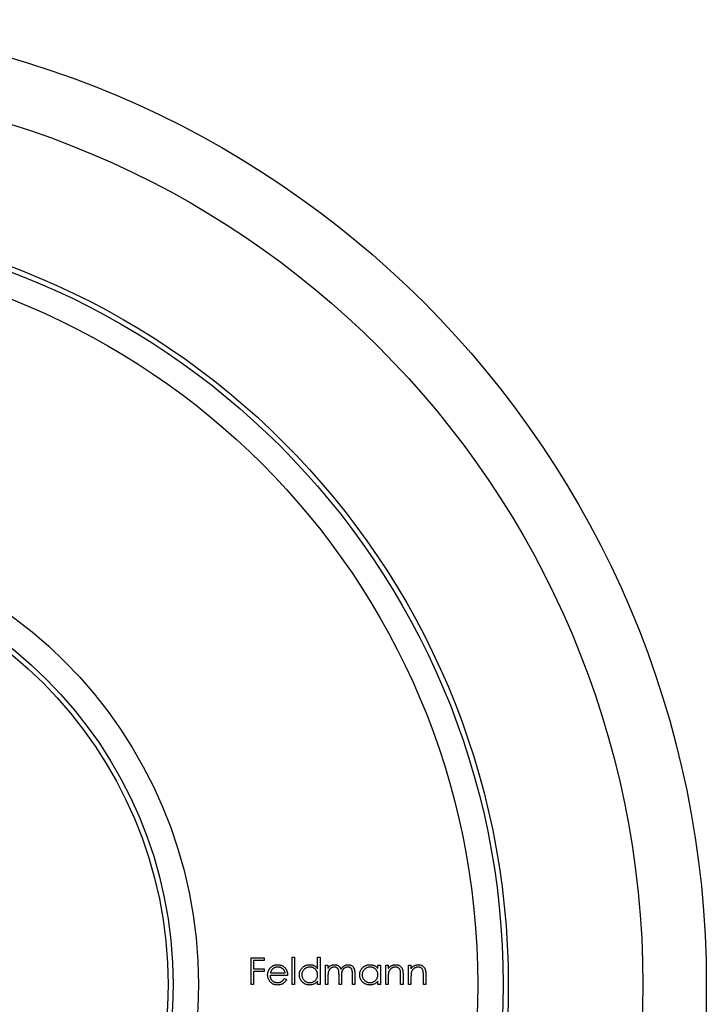
# Model space of a CAD drawing. Units: millimetres. Extents: x 10 to 584, y 10 to 410.
# Drawn here: x 243 to 257, y 340 to 359 of the extents above; entities that cross this region are included whole.
import ezdxf

# ---------------------------------------------------------------- set-up
doc = ezdxf.new("R2010")
doc.units = ezdxf.units.MM
doc.header["$LTSCALE"] = 2

msp = doc.modelspace()

# ---------------------------------------------------------------- linework, layer by layer
at = {"color": 7, "linetype": 'Continuous', "lineweight": 25}
for p, q in [((247.757, 340.779), (248.014, 340.779)), ((247.757, 340.25), (247.757, 340.779)), ((248.014, 340.725), (247.804, 340.725)), ((247.804, 340.725), (247.804, 340.562)), ((248.014, 340.779), (248.014, 340.725)), ((248.564, 340.793), (248.611, 340.793)), ((248.564, 340.25), (248.564, 340.793)), ((248.611, 340.793), (248.611, 340.25)), ((249.066, 340.793), (249.113, 340.793)), ((249.066, 340.562), (249.066, 340.793)), ((249.113, 340.793), (249.113, 340.25)), ((249.222, 340.637), (249.269, 340.637)), ((249.222, 340.25), (249.222, 340.637)), ((249.269, 340.637), (249.269, 340.569)), ((250.253, 340.637), (250.301, 340.637)), ((250.253, 340.565), (250.253, 340.637)), ((250.301, 340.637), (250.301, 340.25)), ((250.409, 340.25), (250.409, 340.637)), ((250.409, 340.637), (250.457, 340.637)), ((250.457, 340.637), (250.457, 340.567)), ((250.857, 340.637), (250.904, 340.637)), ((250.857, 340.25), (250.857, 340.637)), ((250.904, 340.637), (250.904, 340.567)), ((247.804, 340.562), (248.014, 340.562)), ((247.804, 340.508), (247.804, 340.25)), ((248.014, 340.508), (247.804, 340.508)), ((248.014, 340.562), (248.014, 340.508)), ((248.476, 340.433), (248.13, 340.433)), ((248.135, 340.481), (248.428, 340.481)), ((249.487, 340.25), (249.487, 340.447)), ((249.751, 340.25), (249.751, 340.46)), ((249.799, 340.459), (249.799, 340.25)), ((250.748, 340.447), (250.748, 340.25)), ((251.196, 340.447), (251.196, 340.25)), ((247.804, 340.25), (247.757, 340.25)), ((248.413, 340.372), (248.455, 340.35)), ((248.611, 340.25), (248.564, 340.25)), ((249.066, 340.25), (249.066, 340.317)), ((249.113, 340.25), (249.066, 340.25)), ((249.269, 340.25), (249.222, 340.25)), ((249.269, 340.413), (249.269, 340.25)), ((249.534, 340.25), (249.487, 340.25)), ((249.534, 340.4), (249.534, 340.25)), ((249.799, 340.25), (249.751, 340.25)), ((250.253, 340.25), (250.253, 340.317)), ((250.301, 340.25), (250.253, 340.25)), ((250.457, 340.25), (250.409, 340.25)), ((250.457, 340.39), (250.457, 340.25)), ((250.701, 340.25), (250.701, 340.432)), ((250.748, 340.25), (250.701, 340.25)), ((250.904, 340.25), (250.857, 340.25)), ((250.904, 340.39), (250.904, 340.25)), ((251.149, 340.25), (251.149, 340.432)), ((251.196, 340.25), (251.149, 340.25))]:
    msp.add_line(p, q, dxfattribs=at)
for radius in [19, 17.75, 15.1, 15, 14.5, 9, 8.5, 8.4]:
    msp.add_circle((237.72, 340.25), radius, dxfattribs=at)
for points, knots in [([(248.127, 340.571), (248.132, 340.577), (248.141, 340.588), (248.157, 340.603), (248.174, 340.616), (248.193, 340.626), (248.212, 340.634), (248.233, 340.639), (248.255, 340.643), (248.27, 340.643), (248.278, 340.643)], [0, 0, 0, 0, 0.128851, 0.253207, 0.374634, 0.495346, 0.616346, 0.739634, 0.866826, 1, 1, 1, 1]), ([(248.278, 340.643), (248.286, 340.643), (248.301, 340.643), (248.324, 340.639), (248.346, 340.633), (248.366, 340.625), (248.385, 340.614), (248.402, 340.601), (248.419, 340.585), (248.429, 340.573), (248.434, 340.567)], [0, 0, 0, 0, 0.132049, 0.259049, 0.381904, 0.502516, 0.622728, 0.744726, 0.870101, 1, 1, 1, 1]), ([(248.706, 340.444), (248.707, 340.451), (248.707, 340.464), (248.71, 340.484), (248.714, 340.503), (248.721, 340.521), (248.729, 340.538), (248.74, 340.555), (248.752, 340.57), (248.766, 340.585), (248.781, 340.599), (248.797, 340.611), (248.814, 340.621), (248.832, 340.629), (248.85, 340.636), (248.869, 340.64), (248.889, 340.643), (248.903, 340.643), (248.909, 340.643)], [0, 0, 0, 0, 0.063781, 0.126093, 0.186924, 0.247601, 0.308037, 0.369349, 0.432257, 0.497022, 0.561849, 0.624889, 0.686996, 0.748051, 0.809562, 0.871617, 0.934879, 1, 1, 1, 1]), ([(248.909, 340.643), (248.917, 340.643), (248.933, 340.643), (248.956, 340.639), (248.977, 340.632), (248.997, 340.623), (249.016, 340.612), (249.034, 340.598), (249.051, 340.581), (249.061, 340.568), (249.066, 340.562)], [0, 0, 0, 0, 0.128854, 0.252926, 0.37451, 0.494374, 0.615296, 0.738572, 0.866273, 1, 1, 1, 1]), ([(249.323, 340.624), (249.329, 340.627), (249.342, 340.633), (249.362, 340.639), (249.382, 340.643), (249.396, 340.643), (249.403, 340.643)], [0, 0, 0, 0, 0.253734, 0.503035, 0.750014, 1, 1, 1, 1]), ([(249.403, 340.643), (249.407, 340.643), (249.417, 340.643), (249.43, 340.641), (249.444, 340.637), (249.457, 340.632), (249.469, 340.626), (249.48, 340.62), (249.489, 340.612), (249.498, 340.603), (249.506, 340.592), (249.513, 340.58), (249.52, 340.566), (249.524, 340.555), (249.526, 340.55)], [0, 0, 0, 0, 0.084142, 0.166513, 0.248807, 0.331802, 0.412934, 0.490462, 0.566115, 0.639483, 0.716252, 0.802167, 0.895845, 1, 1, 1, 1]), ([(249.526, 340.55), (249.528, 340.554), (249.532, 340.561), (249.539, 340.571), (249.546, 340.581), (249.554, 340.59), (249.562, 340.599), (249.57, 340.606), (249.579, 340.613), (249.591, 340.622), (249.606, 340.63), (249.626, 340.638), (249.647, 340.643), (249.661, 340.643), (249.668, 340.643)], [0, 0, 0, 0, 0.07175, 0.141195, 0.20907, 0.27478, 0.339409, 0.402792, 0.465244, 0.527122, 0.647678, 0.765033, 0.881641, 1, 1, 1, 1]), ([(249.668, 340.643), (249.674, 340.643), (249.687, 340.643), (249.705, 340.639), (249.723, 340.633), (249.739, 340.624), (249.753, 340.613), (249.765, 340.599), (249.776, 340.584), (249.783, 340.57), (249.788, 340.557), (249.79, 340.547), (249.793, 340.535), (249.795, 340.522), (249.797, 340.508), (249.798, 340.493), (249.799, 340.476), (249.799, 340.465), (249.799, 340.459)], [0, 0, 0, 0, 0.075587, 0.147931, 0.218604, 0.289261, 0.359499, 0.429466, 0.500578, 0.574124, 0.613633, 0.656831, 0.704041, 0.754995, 0.80975, 0.868863, 0.932401, 1, 1, 1, 1]), ([(249.894, 340.444), (249.894, 340.451), (249.894, 340.464), (249.897, 340.484), (249.902, 340.503), (249.908, 340.521), (249.917, 340.538), (249.927, 340.555), (249.939, 340.57), (249.953, 340.585), (249.968, 340.599), (249.984, 340.611), (250.001, 340.621), (250.019, 340.629), (250.037, 340.636), (250.056, 340.64), (250.076, 340.643), (250.09, 340.643), (250.097, 340.643)], [0, 0, 0, 0, 0.063781, 0.126093, 0.186924, 0.247601, 0.308037, 0.369349, 0.432257, 0.497022, 0.561849, 0.624889, 0.686996, 0.748051, 0.809562, 0.871617, 0.934879, 1, 1, 1, 1]), ([(250.097, 340.643), (250.105, 340.643), (250.12, 340.643), (250.143, 340.639), (250.164, 340.633), (250.185, 340.625), (250.204, 340.614), (250.222, 340.601), (250.238, 340.584), (250.248, 340.571), (250.253, 340.565)], [0, 0, 0, 0, 0.129864, 0.254656, 0.376579, 0.495821, 0.615652, 0.738146, 0.865646, 1, 1, 1, 1]), ([(250.457, 340.567), (250.462, 340.573), (250.472, 340.585), (250.488, 340.601), (250.505, 340.615), (250.523, 340.625), (250.542, 340.633), (250.562, 340.639), (250.583, 340.643), (250.597, 340.643), (250.604, 340.643)], [0, 0, 0, 0, 0.140984, 0.273154, 0.398955, 0.519903, 0.63809, 0.756575, 0.876853, 1, 1, 1, 1]), ([(250.604, 340.643), (250.611, 340.643), (250.625, 340.643), (250.645, 340.638), (250.664, 340.632), (250.682, 340.622), (250.698, 340.61), (250.712, 340.596), (250.723, 340.58), (250.731, 340.566), (250.736, 340.552), (250.74, 340.541), (250.742, 340.529), (250.745, 340.515), (250.746, 340.5), (250.747, 340.483), (250.748, 340.466), (250.748, 340.454), (250.748, 340.447)], [0, 0, 0, 0, 0.077235, 0.151244, 0.223419, 0.295804, 0.367233, 0.437113, 0.506714, 0.578225, 0.616633, 0.658406, 0.704511, 0.75482, 0.809344, 0.868283, 0.932077, 1, 1, 1, 1]), ([(250.904, 340.567), (250.909, 340.573), (250.919, 340.585), (250.936, 340.601), (250.953, 340.615), (250.971, 340.625), (250.99, 340.633), (251.01, 340.639), (251.03, 340.643), (251.044, 340.643), (251.052, 340.643)], [0, 0, 0, 0, 0.140984, 0.273154, 0.398955, 0.519903, 0.63809, 0.756575, 0.876853, 1, 1, 1, 1]), ([(251.052, 340.643), (251.059, 340.643), (251.073, 340.643), (251.093, 340.638), (251.112, 340.632), (251.13, 340.622), (251.146, 340.61), (251.16, 340.596), (251.171, 340.58), (251.179, 340.566), (251.184, 340.552), (251.187, 340.541), (251.19, 340.529), (251.192, 340.515), (251.194, 340.5), (251.195, 340.483), (251.196, 340.466), (251.196, 340.454), (251.196, 340.447)], [0, 0, 0, 0, 0.077235, 0.151244, 0.223419, 0.295804, 0.367233, 0.437113, 0.506714, 0.578225, 0.616633, 0.658406, 0.704511, 0.75482, 0.809344, 0.868283, 0.932077, 1, 1, 1, 1]), ([(248.082, 340.442), (248.082, 340.448), (248.083, 340.46), (248.085, 340.477), (248.088, 340.494), (248.093, 340.511), (248.099, 340.527), (248.107, 340.542), (248.116, 340.557), (248.123, 340.567), (248.127, 340.571)], [0, 0, 0, 0, 0.128045, 0.253768, 0.377428, 0.500551, 0.623296, 0.746578, 0.872348, 1, 1, 1, 1]), ([(248.277, 340.243), (248.269, 340.243), (248.255, 340.244), (248.234, 340.247), (248.214, 340.251), (248.195, 340.258), (248.178, 340.267), (248.162, 340.277), (248.147, 340.29), (248.134, 340.304), (248.122, 340.319), (248.111, 340.335), (248.102, 340.352), (248.095, 340.369), (248.089, 340.387), (248.085, 340.405), (248.083, 340.423), (248.082, 340.436), (248.082, 340.442)], [0, 0, 0, 0, 0.071576, 0.139624, 0.204789, 0.268124, 0.329801, 0.391286, 0.453415, 0.516531, 0.579608, 0.641093, 0.701266, 0.760601, 0.819939, 0.878924, 0.938985, 1, 1, 1, 1]), ([(248.13, 340.433), (248.13, 340.428), (248.13, 340.418), (248.133, 340.403), (248.136, 340.389), (248.141, 340.376), (248.146, 340.364), (248.153, 340.352), (248.162, 340.341), (248.171, 340.33), (248.182, 340.321), (248.192, 340.313), (248.204, 340.306), (248.216, 340.3), (248.229, 340.296), (248.242, 340.293), (248.256, 340.291), (248.266, 340.291), (248.271, 340.291)], [0, 0, 0, 0, 0.0684003, 0.1345065, 0.1984367, 0.2608135, 0.3221034, 0.3833255, 0.4449556, 0.5077149, 0.5701565, 0.6311229, 0.6912878, 0.7508878, 0.811006, 0.8723015, 0.9349891, 1, 1, 1, 1]), ([(248.181, 340.56), (248.178, 340.557), (248.173, 340.553), (248.166, 340.545), (248.16, 340.536), (248.154, 340.527), (248.148, 340.516), (248.143, 340.505), (248.139, 340.493), (248.136, 340.485), (248.135, 340.481)], [0, 0, 0, 0, 0.109988, 0.222589, 0.338513, 0.459696, 0.585519, 0.717507, 0.854661, 1, 1, 1, 1]), ([(248.28, 340.596), (248.276, 340.596), (248.266, 340.596), (248.252, 340.594), (248.239, 340.591), (248.226, 340.587), (248.214, 340.582), (248.202, 340.576), (248.191, 340.568), (248.184, 340.563), (248.181, 340.56)], [0, 0, 0, 0, 0.131099, 0.259155, 0.384183, 0.507245, 0.629078, 0.750656, 0.874032, 1, 1, 1, 1]), ([(248.428, 340.481), (248.426, 340.487), (248.423, 340.499), (248.416, 340.516), (248.408, 340.531), (248.399, 340.544), (248.388, 340.555), (248.376, 340.565), (248.363, 340.574), (248.347, 340.582), (248.331, 340.588), (248.315, 340.593), (248.298, 340.595), (248.286, 340.596), (248.28, 340.596)], [0, 0, 0, 0, 0.0962466, 0.1847622, 0.267251, 0.3441561, 0.4197102, 0.4966787, 0.5767183, 0.6603539, 0.7452884, 0.830084, 0.9144415, 1, 1, 1, 1]), ([(248.434, 340.567), (248.437, 340.563), (248.444, 340.554), (248.452, 340.539), (248.459, 340.523), (248.465, 340.507), (248.47, 340.49), (248.473, 340.471), (248.475, 340.453), (248.475, 340.44), (248.476, 340.433)], [0, 0, 0, 0, 0.118522, 0.236255, 0.356174, 0.47725, 0.60154, 0.729618, 0.862158, 1, 1, 1, 1]), ([(248.908, 340.243), (248.901, 340.243), (248.888, 340.244), (248.868, 340.246), (248.849, 340.251), (248.83, 340.257), (248.813, 340.266), (248.796, 340.276), (248.78, 340.288), (248.765, 340.302), (248.751, 340.316), (248.739, 340.332), (248.729, 340.349), (248.721, 340.367), (248.714, 340.385), (248.71, 340.404), (248.707, 340.424), (248.707, 340.437), (248.706, 340.444)], [0, 0, 0, 0, 0.064627, 0.127448, 0.189025, 0.249958, 0.310703, 0.372084, 0.434702, 0.499345, 0.563968, 0.626519, 0.688074, 0.749265, 0.810309, 0.871887, 0.935039, 1, 1, 1, 1]), ([(248.91, 340.596), (248.903, 340.596), (248.889, 340.595), (248.869, 340.591), (248.85, 340.585), (248.832, 340.576), (248.815, 340.565), (248.799, 340.552), (248.786, 340.537), (248.775, 340.52), (248.765, 340.502), (248.759, 340.483), (248.754, 340.464), (248.754, 340.45), (248.754, 340.444)], [0, 0, 0, 0, 0.085932, 0.169615, 0.252508, 0.336288, 0.419796, 0.502054, 0.58513, 0.669605, 0.754153, 0.836637, 0.917999, 1, 1, 1, 1]), ([(248.754, 340.444), (248.754, 340.437), (248.755, 340.424), (248.759, 340.405), (248.766, 340.386), (248.775, 340.367), (248.786, 340.35), (248.8, 340.335), (248.815, 340.322), (248.832, 340.31), (248.851, 340.302), (248.87, 340.295), (248.889, 340.291), (248.903, 340.291), (248.91, 340.291)], [0, 0, 0, 0, 0.081603, 0.162886, 0.24526, 0.330598, 0.416053, 0.499796, 0.582965, 0.667088, 0.751256, 0.833327, 0.916243, 1, 1, 1, 1]), ([(249.066, 340.442), (249.066, 340.448), (249.065, 340.458), (249.063, 340.474), (249.06, 340.488), (249.055, 340.503), (249.049, 340.516), (249.041, 340.529), (249.032, 340.541), (249.021, 340.552), (249.01, 340.562), (248.997, 340.571), (248.984, 340.579), (248.971, 340.585), (248.957, 340.59), (248.942, 340.593), (248.926, 340.596), (248.915, 340.596), (248.91, 340.596)], [0, 0, 0, 0, 0.065629, 0.129178, 0.191204, 0.251894, 0.312484, 0.373467, 0.435119, 0.498409, 0.561758, 0.624194, 0.685104, 0.746116, 0.807626, 0.869976, 0.933956, 1, 1, 1, 1]), ([(248.91, 340.291), (248.917, 340.291), (248.93, 340.291), (248.95, 340.295), (248.97, 340.302), (248.989, 340.31), (249.006, 340.321), (249.022, 340.334), (249.035, 340.349), (249.046, 340.365), (249.055, 340.383), (249.061, 340.402), (249.065, 340.422), (249.066, 340.435), (249.066, 340.442)], [0, 0, 0, 0, 0.084811, 0.168251, 0.252698, 0.338394, 0.423266, 0.505727, 0.586327, 0.667655, 0.749026, 0.830435, 0.913447, 1, 1, 1, 1]), ([(249.269, 340.569), (249.274, 340.575), (249.282, 340.586), (249.295, 340.601), (249.309, 340.614), (249.318, 340.621), (249.323, 340.624)], [0, 0, 0, 0, 0.283567, 0.54242, 0.780667, 1, 1, 1, 1]), ([(249.395, 340.596), (249.389, 340.596), (249.377, 340.595), (249.36, 340.591), (249.344, 340.585), (249.329, 340.576), (249.315, 340.564), (249.302, 340.551), (249.292, 340.536), (249.285, 340.522), (249.28, 340.51), (249.278, 340.5), (249.275, 340.488), (249.273, 340.475), (249.271, 340.461), (249.27, 340.446), (249.27, 340.43), (249.269, 340.418), (249.269, 340.413)], [0, 0, 0, 0, 0.068674, 0.136865, 0.206105, 0.277525, 0.349756, 0.421232, 0.492888, 0.566622, 0.606208, 0.649702, 0.697299, 0.749147, 0.80489, 0.865491, 0.93024, 1, 1, 1, 1]), ([(249.487, 340.447), (249.487, 340.452), (249.486, 340.463), (249.486, 340.478), (249.485, 340.492), (249.484, 340.504), (249.483, 340.516), (249.482, 340.525), (249.48, 340.534), (249.477, 340.543), (249.473, 340.553), (249.466, 340.564), (249.457, 340.573), (249.447, 340.581), (249.435, 340.588), (249.423, 340.593), (249.409, 340.595), (249.399, 340.596), (249.395, 340.596)], [0, 0, 0, 0, 0.082502, 0.158726, 0.227662, 0.289849, 0.345327, 0.393791, 0.436254, 0.47184, 0.536292, 0.598966, 0.661461, 0.726129, 0.792024, 0.858694, 0.927329, 1, 1, 1, 1]), ([(249.659, 340.596), (249.653, 340.596), (249.642, 340.595), (249.624, 340.591), (249.608, 340.584), (249.592, 340.575), (249.578, 340.564), (249.566, 340.55), (249.556, 340.535), (249.549, 340.521), (249.544, 340.508), (249.542, 340.497), (249.539, 340.485), (249.537, 340.471), (249.536, 340.455), (249.535, 340.438), (249.534, 340.42), (249.534, 340.407), (249.534, 340.4)], [0, 0, 0, 0, 0.068195, 0.135051, 0.201994, 0.270718, 0.339961, 0.408026, 0.476763, 0.547303, 0.585601, 0.62883, 0.677123, 0.731177, 0.789786, 0.854311, 0.924358, 1, 1, 1, 1]), ([(249.751, 340.46), (249.751, 340.465), (249.751, 340.474), (249.751, 340.488), (249.75, 340.5), (249.749, 340.511), (249.748, 340.521), (249.746, 340.53), (249.744, 340.538), (249.742, 340.546), (249.737, 340.556), (249.73, 340.566), (249.722, 340.574), (249.711, 340.582), (249.7, 340.588), (249.687, 340.593), (249.674, 340.595), (249.664, 340.596), (249.659, 340.596)], [0, 0, 0, 0, 0.0783389, 0.1505555, 0.2161399, 0.2756655, 0.3292452, 0.3764401, 0.4178354, 0.4532244, 0.5177936, 0.5812822, 0.6453842, 0.7120833, 0.7806778, 0.8502355, 0.9232111, 1, 1, 1, 1]), ([(250.095, 340.243), (250.088, 340.243), (250.075, 340.244), (250.055, 340.246), (250.036, 340.251), (250.018, 340.257), (250, 340.266), (249.984, 340.276), (249.968, 340.288), (249.953, 340.302), (249.939, 340.316), (249.927, 340.332), (249.916, 340.349), (249.908, 340.367), (249.901, 340.385), (249.897, 340.404), (249.894, 340.424), (249.894, 340.437), (249.894, 340.444)], [0, 0, 0, 0, 0.064627, 0.127448, 0.189025, 0.249958, 0.310703, 0.372084, 0.434702, 0.499345, 0.563968, 0.626519, 0.688074, 0.749265, 0.810309, 0.871887, 0.935039, 1, 1, 1, 1]), ([(250.097, 340.596), (250.09, 340.596), (250.077, 340.595), (250.057, 340.591), (250.037, 340.585), (250.019, 340.576), (250.002, 340.565), (249.987, 340.552), (249.973, 340.537), (249.962, 340.52), (249.953, 340.502), (249.946, 340.483), (249.942, 340.464), (249.941, 340.45), (249.941, 340.444)], [0, 0, 0, 0, 0.085932, 0.169615, 0.252508, 0.336288, 0.419796, 0.502054, 0.58513, 0.669605, 0.754153, 0.836637, 0.917999, 1, 1, 1, 1]), ([(249.941, 340.444), (249.941, 340.437), (249.942, 340.424), (249.946, 340.405), (249.953, 340.386), (249.962, 340.367), (249.974, 340.35), (249.987, 340.335), (250.002, 340.322), (250.02, 340.31), (250.038, 340.302), (250.057, 340.295), (250.077, 340.291), (250.09, 340.291), (250.097, 340.291)], [0, 0, 0, 0, 0.081603, 0.162886, 0.24526, 0.330598, 0.416053, 0.499796, 0.582965, 0.667088, 0.751256, 0.833327, 0.916243, 1, 1, 1, 1]), ([(250.253, 340.442), (250.253, 340.448), (250.253, 340.458), (250.251, 340.474), (250.247, 340.488), (250.242, 340.503), (250.236, 340.516), (250.228, 340.529), (250.219, 340.541), (250.208, 340.552), (250.197, 340.562), (250.185, 340.571), (250.172, 340.579), (250.158, 340.585), (250.144, 340.59), (250.129, 340.593), (250.113, 340.596), (250.103, 340.596), (250.097, 340.596)], [0, 0, 0, 0, 0.065629, 0.129178, 0.191204, 0.251894, 0.312484, 0.373467, 0.435119, 0.498409, 0.561758, 0.624194, 0.685104, 0.746116, 0.807626, 0.869976, 0.933956, 1, 1, 1, 1]), ([(250.097, 340.291), (250.104, 340.291), (250.117, 340.291), (250.138, 340.295), (250.157, 340.302), (250.176, 340.31), (250.193, 340.321), (250.209, 340.334), (250.222, 340.349), (250.233, 340.365), (250.242, 340.383), (250.249, 340.402), (250.252, 340.422), (250.253, 340.435), (250.253, 340.442)], [0, 0, 0, 0, 0.0848109, 0.1682514, 0.2526978, 0.3383941, 0.4232656, 0.5057272, 0.5863265, 0.6676548, 0.7490264, 0.8304355, 0.9134471, 1, 1, 1, 1]), ([(250.464, 340.493), (250.463, 340.491), (250.462, 340.485), (250.461, 340.476), (250.459, 340.465), (250.458, 340.453), (250.458, 340.439), (250.457, 340.424), (250.457, 340.407), (250.457, 340.396), (250.457, 340.39)], [0, 0, 0, 0, 0.0769955, 0.1676151, 0.2710524, 0.3894595, 0.5208428, 0.6663988, 0.8260936, 1, 1, 1, 1]), ([(250.596, 340.596), (250.592, 340.596), (250.584, 340.596), (250.573, 340.594), (250.562, 340.592), (250.551, 340.589), (250.541, 340.584), (250.531, 340.579), (250.522, 340.573), (250.512, 340.567), (250.504, 340.559), (250.495, 340.551), (250.488, 340.542), (250.482, 340.534), (250.476, 340.524), (250.471, 340.514), (250.467, 340.504), (250.465, 340.497), (250.464, 340.493)], [0, 0, 0, 0, 0.063996, 0.126647, 0.189014, 0.250444, 0.312352, 0.374055, 0.437639, 0.502422, 0.567486, 0.630713, 0.692886, 0.754359, 0.815189, 0.876097, 0.938005, 1, 1, 1, 1]), ([(250.695, 340.52), (250.694, 340.526), (250.691, 340.537), (250.683, 340.553), (250.673, 340.566), (250.662, 340.577), (250.648, 340.586), (250.632, 340.592), (250.614, 340.595), (250.602, 340.596), (250.596, 340.596)], [0, 0, 0, 0, 0.135529, 0.260158, 0.378433, 0.493142, 0.609254, 0.729962, 0.859251, 1, 1, 1, 1]), ([(250.701, 340.432), (250.701, 340.437), (250.701, 340.447), (250.701, 340.462), (250.7, 340.475), (250.7, 340.486), (250.699, 340.497), (250.698, 340.506), (250.697, 340.513), (250.696, 340.518), (250.695, 340.52)], [0, 0, 0, 0, 0.17885, 0.34211, 0.489827, 0.622057, 0.740079, 0.841482, 0.928908, 1, 1, 1, 1]), ([(250.912, 340.493), (250.911, 340.491), (250.91, 340.485), (250.908, 340.476), (250.907, 340.465), (250.906, 340.453), (250.905, 340.439), (250.905, 340.424), (250.904, 340.407), (250.904, 340.396), (250.904, 340.39)], [0, 0, 0, 0, 0.0769955, 0.1676151, 0.2710524, 0.3894595, 0.5208428, 0.6663988, 0.8260936, 1, 1, 1, 1]), ([(251.043, 340.596), (251.039, 340.596), (251.032, 340.596), (251.021, 340.594), (251.01, 340.592), (250.999, 340.589), (250.989, 340.584), (250.979, 340.579), (250.969, 340.573), (250.96, 340.567), (250.951, 340.559), (250.943, 340.551), (250.936, 340.542), (250.93, 340.534), (250.924, 340.524), (250.919, 340.514), (250.915, 340.504), (250.913, 340.497), (250.912, 340.493)], [0, 0, 0, 0, 0.063996, 0.126647, 0.189014, 0.250444, 0.312352, 0.374055, 0.437639, 0.502422, 0.567486, 0.630713, 0.692886, 0.754359, 0.815189, 0.876097, 0.938005, 1, 1, 1, 1]), ([(251.143, 340.52), (251.141, 340.526), (251.138, 340.537), (251.131, 340.553), (251.121, 340.566), (251.109, 340.577), (251.095, 340.586), (251.08, 340.592), (251.062, 340.595), (251.05, 340.596), (251.043, 340.596)], [0, 0, 0, 0, 0.135529, 0.260158, 0.378433, 0.493142, 0.609254, 0.729962, 0.859251, 1, 1, 1, 1]), ([(251.149, 340.432), (251.149, 340.437), (251.149, 340.447), (251.148, 340.462), (251.148, 340.475), (251.147, 340.486), (251.147, 340.497), (251.146, 340.506), (251.144, 340.513), (251.143, 340.518), (251.143, 340.52)], [0, 0, 0, 0, 0.17885, 0.34211, 0.489827, 0.622057, 0.740079, 0.841482, 0.928908, 1, 1, 1, 1]), ([(248.271, 340.291), (248.276, 340.291), (248.285, 340.291), (248.299, 340.293), (248.313, 340.295), (248.326, 340.3), (248.339, 340.304), (248.351, 340.31), (248.362, 340.316), (248.373, 340.324), (248.383, 340.333), (248.392, 340.344), (248.403, 340.357), (248.41, 340.367), (248.413, 340.372)], [0, 0, 0, 0, 0.082586, 0.163866, 0.246242, 0.328475, 0.408777, 0.485646, 0.559593, 0.630686, 0.705718, 0.7916, 0.889805, 1, 1, 1, 1]), ([(248.455, 340.35), (248.452, 340.344), (248.445, 340.332), (248.434, 340.316), (248.422, 340.302), (248.41, 340.29), (248.396, 340.279), (248.382, 340.269), (248.367, 340.261), (248.35, 340.255), (248.333, 340.25), (248.316, 340.246), (248.296, 340.244), (248.283, 340.243), (248.277, 340.243)], [0, 0, 0, 0, 0.093379, 0.181678, 0.265531, 0.345673, 0.424227, 0.501941, 0.580038, 0.658311, 0.738548, 0.821877, 0.908792, 1, 1, 1, 1]), ([(249.066, 340.317), (249.061, 340.311), (249.05, 340.299), (249.033, 340.283), (249.014, 340.271), (248.995, 340.26), (248.974, 340.253), (248.953, 340.247), (248.931, 340.244), (248.916, 340.243), (248.908, 340.243)], [0, 0, 0, 0, 0.1342794, 0.2624377, 0.3857881, 0.5066657, 0.6267844, 0.7481805, 0.8723882, 1, 1, 1, 1]), ([(250.253, 340.317), (250.248, 340.311), (250.237, 340.299), (250.22, 340.283), (250.201, 340.271), (250.182, 340.26), (250.162, 340.253), (250.14, 340.247), (250.118, 340.244), (250.103, 340.243), (250.095, 340.243)], [0, 0, 0, 0, 0.1342794, 0.2624377, 0.3857881, 0.5066657, 0.6267844, 0.7481805, 0.8723882, 1, 1, 1, 1])]:
    msp.add_open_spline(points, degree=3, knots=knots, dxfattribs=at)

doc.saveas('drawing.dxf')
